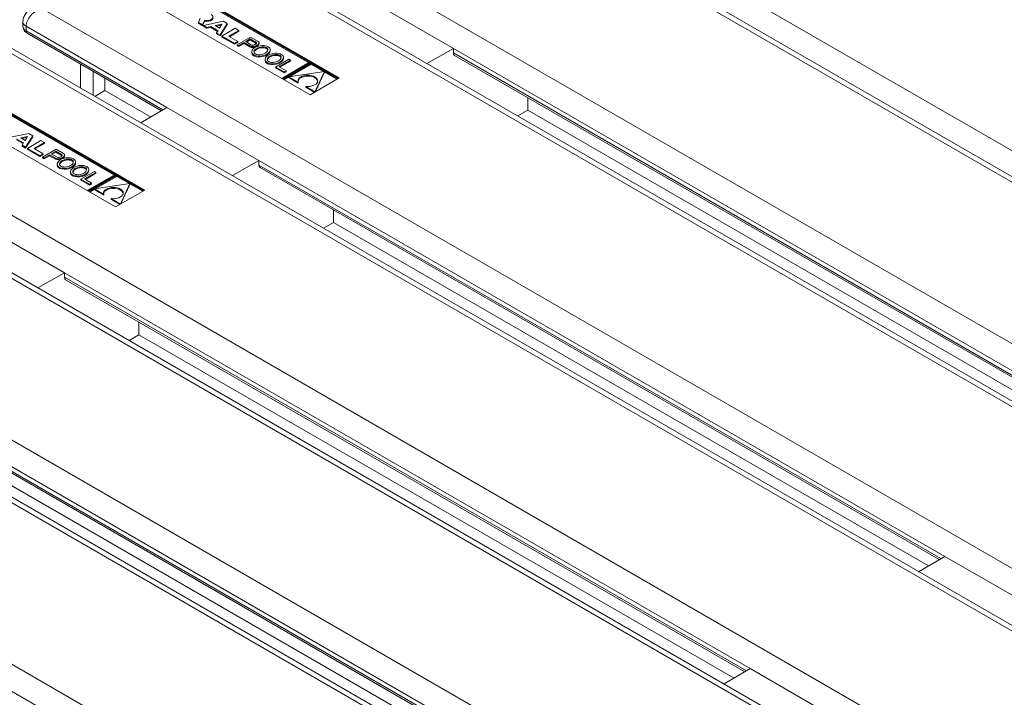
# Model space of a CAD drawing. Units: millimetres. Extents: x -3 to 301, y -1 to 325.
# Drawn here: x 115 to 133, y 131 to 143 of the extents above; entities that cross this region are included whole.
import ezdxf

# ---------------------------------------------------------------- set-up
doc = ezdxf.new("R2010")
doc.units = ezdxf.units.MM

msp = doc.modelspace()

# ---------------------------------------------------------------- linework, layer by layer
at = {"color": 8, "linetype": 'Continuous', "lineweight": 0}
for p, q in [((157.014, 126.55204), (121.5526, 147.02348)), ((156.25386, 126.41938), (121.32279, 146.58466)), ((118.7772, 145.11512), (153.70828, 124.94984)), ((152.71833, 124.37836), (117.78726, 144.54364)), ((115.24167, 143.0741), (150.17275, 122.90882)), ((117.51614, 141.2712), (114.95883, 142.7475)), ((114.95883, 142.7475), (114.95883, 142.66585)), ((149.1828, 122.33734), (114.25172, 142.50262)), ((114.95883, 142.66585), (117.44603, 141.23001)), ((119.02644, 142.38923), (119.02644, 142.3729)), ((119.12232, 142.38743), (119.12232, 142.3711)), ((119.13671, 142.4573), (119.13671, 142.44097)), ((119.17695, 142.41897), (119.17695, 142.40264)), ((135.19381, 135.14814), (122.72528, 142.34606)), ((122.72528, 142.26441), (135.1237, 135.10695)), ((111.70614, 141.03308), (146.63721, 120.8678)), ((145.64726, 120.29632), (110.71619, 140.4616)), ((115.49091, 140.34821), (115.49091, 140.33188)), ((115.60118, 140.41628), (115.60118, 140.39995)), ((115.64142, 140.37795), (115.64142, 140.36162)), ((115.58679, 140.34641), (115.58679, 140.33008)), ((131.65827, 133.10712), (119.18975, 140.30504)), ((119.18975, 140.22339), (131.58817, 133.06593)), ((108.1706, 138.99206), (143.10168, 118.82678)), ((142.11173, 118.2553), (107.18065, 138.42058)), ((128.12274, 131.0661), (115.65421, 138.26402)), ((115.65421, 138.18237), (128.05263, 131.02491)), ((104.63507, 136.95104), (139.56614, 116.78576)), ((124.58721, 129.02508), (112.11868, 136.223)), ((112.11868, 136.14135), (124.5171, 128.98389)), ((121.05167, 126.98405), (108.58314, 134.18198))]:
    msp.add_line(p, q, dxfattribs=at)
at = {"color": 7, "linetype": 'Continuous', "lineweight": 15}
for p, q in [((156.45385, 126.40537), (121.42278, 146.62837)), ((152.91831, 124.36435), (117.88725, 144.58735)), ((120.65186, 141.80987), (117.26306, 143.76618)), ((120.13253, 142.09335), (117.26306, 143.74985)), ((120.11131, 142.09335), (117.26306, 143.73761)), ((120.09717, 142.08518), (117.26306, 143.72128)), ((120.11984, 141.50274), (116.73104, 143.45906)), ((121.05167, 143.31222), (122.72528, 142.34606)), ((118.08916, 142.81783), (118.12174, 142.89406)), ((118.20173, 142.85545), (118.16655, 142.77315)), ((118.20173, 142.85545), (118.20173, 142.83912)), ((114.90025, 142.82914), (114.90025, 142.74749)), ((118.16655, 142.77315), (118.08916, 142.81783)), ((118.08916, 142.81783), (118.08916, 142.8015)), ((118.16655, 142.75682), (118.08916, 142.8015)), ((118.20173, 142.83912), (118.16655, 142.75682)), ((118.16655, 142.77315), (118.16655, 142.75682)), ((118.54012, 142.83831), (118.18161, 142.76446)), ((118.18161, 142.76446), (118.24509, 142.72781)), ((118.18161, 142.76446), (118.18161, 142.74813)), ((118.18161, 142.74813), (118.24509, 142.71148)), ((118.24509, 142.72781), (118.31749, 142.74272)), ((118.24509, 142.72781), (118.24509, 142.71148)), ((118.24509, 142.71148), (118.31749, 142.72639)), ((118.31749, 142.74272), (118.44713, 142.66788)), ((118.31749, 142.74272), (118.31749, 142.72639)), ((118.31749, 142.72639), (118.43969, 142.65584)), ((118.39692, 142.75909), (118.51906, 142.78425)), ((118.39692, 142.75909), (118.47548, 142.71374)), ((118.41778, 142.74705), (118.5075, 142.76553)), ((118.47548, 142.71374), (118.51906, 142.78425)), ((118.48478, 142.58944), (118.61271, 142.7964)), ((118.48478, 142.57311), (118.61271, 142.78007)), ((118.5165, 142.56897), (118.76159, 142.71046)), ((118.61271, 142.7964), (118.54012, 142.83831)), ((118.61271, 142.7964), (118.61271, 142.78007)), ((118.76159, 142.71046), (118.82473, 142.67401)), ((149.38278, 122.32333), (114.35171, 142.54633)), ((114.97954, 142.62006), (117.41699, 141.21295)), ((118.44713, 142.66788), (118.4213, 142.62609)), ((118.4213, 142.62609), (118.4213, 142.60976)), ((118.4213, 142.62609), (118.48478, 142.58944)), ((118.4213, 142.60976), (118.48478, 142.57311)), ((118.48478, 142.58944), (118.48478, 142.57311)), ((118.74475, 142.43721), (118.5165, 142.56897)), ((118.5165, 142.56897), (118.5165, 142.55264)), ((118.74475, 142.42088), (118.5165, 142.55264)), ((118.82473, 142.67401), (118.63951, 142.56654)), ((118.63951, 142.56654), (118.80415, 142.4715)), ((118.82473, 142.65768), (118.65362, 142.5584)), ((118.79255, 142.40962), (119.03763, 142.5511)), ((118.82473, 142.67401), (118.82473, 142.65768)), ((119.03359, 142.51683), (118.95069, 142.46897)), ((119.03359, 142.5005), (118.96483, 142.4608)), ((119.03359, 142.51683), (119.13671, 142.4573)), ((119.03359, 142.51683), (119.03359, 142.5005)), ((119.03359, 142.5005), (119.13671, 142.44097)), ((119.03763, 142.5511), (119.17395, 142.47241)), ((118.80415, 142.4715), (118.74475, 142.43721)), ((118.80415, 142.45517), (118.74475, 142.42088)), ((118.74475, 142.43721), (118.74475, 142.42088)), ((118.79255, 142.40962), (118.82021, 142.39364)), ((118.79255, 142.40962), (118.79255, 142.39328)), ((118.79255, 142.39328), (118.82021, 142.37731)), ((118.80415, 142.4715), (118.80415, 142.45517)), ((118.82021, 142.39364), (118.9195, 142.45096)), ((118.82021, 142.37731), (118.9195, 142.43463)), ((118.82021, 142.39364), (118.82021, 142.37731)), ((118.9195, 142.45096), (119.02644, 142.38923)), ((118.9195, 142.45096), (118.9195, 142.43463)), ((118.9195, 142.43463), (119.02644, 142.3729)), ((118.95069, 142.46897), (119.05763, 142.40723)), ((119.14057, 142.42723), (119.10763, 142.40822)), ((119.19378, 142.42843), (119.19378, 142.44476)), ((119.39379, 142.30181), (119.39379, 142.32223)), ((122.72528, 142.34606), (122.24331, 142.07265)), ((122.72528, 142.34606), (122.72528, 142.26441)), ((119.05922, 142.28464), (119.05922, 142.26423)), ((119.30104, 142.14526), (119.30104, 142.12485)), ((119.73588, 142.14801), (119.4908, 142.00652)), ((119.63562, 142.16243), (119.63562, 142.18284)), ((119.76372, 142.13194), (119.73588, 142.14801)), ((122.74617, 142.21852), (135.09466, 135.08989)), ((115.94878, 141.62437), (115.94878, 142.06053)), ((119.4908, 142.00652), (119.4908, 141.99019)), ((119.4908, 142.00652), (119.64667, 141.91654)), ((119.4908, 141.99019), (119.64667, 141.90021)), ((119.55629, 142.01219), (119.76372, 142.13194)), ((119.68433, 141.93828), (119.55629, 142.01219)), ((119.57043, 142.00403), (119.76372, 142.11561)), ((119.60404, 141.80051), (120.11131, 142.09335)), ((119.61465, 141.79438), (120.13253, 142.09335)), ((120.14294, 142.08733), (119.62507, 141.78837)), ((120.14295, 142.07509), (119.63567, 141.78225)), ((120.14295, 142.05876), (119.74972, 141.83175)), ((119.76372, 142.13194), (119.76372, 142.11561)), ((120.13253, 142.09335), (120.13253, 142.08132)), ((120.63772, 141.80171), (120.14294, 142.08733)), ((120.62711, 141.79558), (120.14295, 142.07509)), ((120.14295, 142.07509), (120.14295, 142.05876)), ((120.37131, 141.92692), (120.14295, 142.05876)), ((116.17674, 141.49277), (116.17674, 141.92894)), ((116.39072, 141.80541), (116.39072, 141.57769)), ((119.64667, 141.91654), (119.68433, 141.93828)), ((119.64667, 141.90021), (119.68433, 141.92194)), ((119.64667, 141.91654), (119.64667, 141.90021)), ((119.73602, 141.82384), (119.64982, 141.77408)), ((119.68433, 141.93828), (119.68433, 141.92194)), ((120.37998, 141.92825), (119.73602, 141.82965)), ((119.73602, 141.82965), (119.9045, 141.73239)), ((119.73602, 141.82965), (119.73602, 141.81332)), ((119.73602, 141.81332), (119.9045, 141.71606)), ((120.65186, 141.80987), (120.11984, 141.50274)), ((120.20919, 141.5565), (120.37998, 141.92825)), ((120.21804, 141.55943), (120.37998, 141.91192)), ((120.37998, 141.92825), (120.37998, 141.91192)), ((120.61297, 141.78742), (120.37998, 141.92192)), ((117.11633, 139.76885), (113.72753, 141.72517)), ((116.597, 140.05233), (113.72753, 141.70883)), ((116.57578, 140.05233), (113.72753, 141.69659)), ((116.56164, 140.04416), (113.72753, 141.68026)), ((119.9045, 141.73239), (119.9045, 141.71606)), ((120.0407, 141.65376), (120.20919, 141.5565)), ((120.0407, 141.65376), (120.0407, 141.63743)), ((120.0407, 141.63743), (120.19693, 141.54724)), ((116.39072, 141.57769), (116.21018, 141.47346)), ((116.39072, 141.57769), (117.22148, 141.0981)), ((120.20919, 141.5565), (120.20919, 141.55432)), ((124.08051, 141.44823), (124.08051, 141.22051)), ((116.58431, 139.46172), (113.19551, 141.41804)), ((117.51614, 141.2712), (117.04251, 140.99297)), ((117.51614, 141.2712), (119.18975, 140.30504)), ((124.08051, 141.22051), (123.89996, 141.11628)), ((124.08051, 141.22051), (134.89915, 134.97504)), ((115.00458, 140.79729), (114.64608, 140.72344)), ((114.86139, 140.71807), (114.98353, 140.74323)), ((114.86139, 140.71807), (114.93995, 140.67272)), ((114.88224, 140.70603), (114.97196, 140.72451)), ((114.93995, 140.67272), (114.98353, 140.74323)), ((114.94925, 140.54842), (115.07718, 140.75538)), ((114.94925, 140.53209), (115.07718, 140.73905)), ((115.07718, 140.75538), (115.00458, 140.79729)), ((115.07718, 140.75538), (115.07718, 140.73905)), ((114.78195, 140.7017), (114.9116, 140.62686)), ((114.78195, 140.68537), (114.90416, 140.61482)), ((114.9116, 140.62686), (114.88577, 140.58507)), ((114.88577, 140.58507), (114.88577, 140.56874)), ((114.88577, 140.58507), (114.94925, 140.54842)), ((114.88577, 140.56874), (114.94925, 140.53209)), ((114.94925, 140.54842), (114.94925, 140.53209)), ((114.98097, 140.52795), (115.22605, 140.66944)), ((114.98097, 140.52795), (114.98097, 140.51162)), ((115.20922, 140.39619), (114.98097, 140.52795)), ((115.2892, 140.63299), (115.10398, 140.52552)), ((115.2892, 140.61665), (115.11809, 140.51738)), ((115.22605, 140.66944), (115.2892, 140.63299)), ((115.2892, 140.63299), (115.2892, 140.61665)), ((145.84725, 120.28231), (110.81618, 140.50531)), ((115.20922, 140.37986), (114.98097, 140.51162)), ((115.10398, 140.52552), (115.26862, 140.43048)), ((115.26862, 140.43048), (115.20922, 140.39619)), ((115.26862, 140.41415), (115.20922, 140.37986)), ((115.20922, 140.39619), (115.20922, 140.37986)), ((115.25701, 140.36859), (115.5021, 140.51008)), ((115.25701, 140.36859), (115.28468, 140.35262)), ((115.25701, 140.36859), (115.25701, 140.35226)), ((115.25701, 140.35226), (115.28468, 140.33629)), ((115.26862, 140.43048), (115.26862, 140.41415)), ((115.28468, 140.35262), (115.38397, 140.40994)), ((115.28468, 140.33629), (115.38397, 140.39361)), ((115.28468, 140.35262), (115.28468, 140.33629)), ((115.38397, 140.40994), (115.49091, 140.34821)), ((115.38397, 140.40994), (115.38397, 140.39361)), ((115.38397, 140.39361), (115.49091, 140.33188)), ((115.49806, 140.47581), (115.41515, 140.42795)), ((115.41515, 140.42795), (115.52209, 140.36621)), ((115.49806, 140.45948), (115.4293, 140.41978)), ((115.49806, 140.47581), (115.60118, 140.41628)), ((115.49806, 140.47581), (115.49806, 140.45948)), ((115.49806, 140.45948), (115.60118, 140.39995)), ((115.5021, 140.51008), (115.63841, 140.43139)), ((115.60503, 140.38621), (115.5721, 140.3672)), ((115.65825, 140.38741), (115.65825, 140.40374)), ((115.52368, 140.24362), (115.52368, 140.22321)), ((115.85825, 140.26079), (115.85825, 140.2812)), ((119.18975, 140.30504), (118.70778, 140.03163)), ((119.18975, 140.30504), (119.18975, 140.22339)), ((119.21064, 140.1775), (131.55913, 133.04887)), ((115.76551, 140.10424), (115.76551, 140.08383)), ((116.20035, 140.10699), (115.95526, 139.9655)), ((116.02075, 139.97117), (116.22818, 140.09092)), ((116.0349, 139.96301), (116.22818, 140.07459)), ((116.06851, 139.75949), (116.57578, 140.05233)), ((116.07912, 139.75336), (116.597, 140.05233)), ((116.60741, 140.04631), (116.08953, 139.74735)), ((116.10008, 140.12141), (116.10008, 140.14182)), ((116.60741, 140.03407), (116.10014, 139.74123)), ((116.22818, 140.09092), (116.20035, 140.10699)), ((116.60741, 140.01774), (116.21419, 139.79073)), ((116.22818, 140.09092), (116.22818, 140.07459)), ((116.597, 140.05233), (116.597, 140.0403)), ((117.10219, 139.76069), (116.60741, 140.04631)), ((117.09158, 139.75456), (116.60741, 140.03407)), ((116.60741, 140.03407), (116.60741, 140.01774)), ((116.83578, 139.8859), (116.60741, 140.01774)), ((115.95526, 139.9655), (115.95526, 139.94917)), ((115.95526, 139.9655), (116.11114, 139.87552)), ((115.95526, 139.94917), (116.11114, 139.85919)), ((116.14879, 139.89726), (116.02075, 139.97117)), ((116.11114, 139.87552), (116.14879, 139.89726)), ((116.11114, 139.85919), (116.14879, 139.88092)), ((116.11114, 139.87552), (116.11114, 139.85919)), ((116.14879, 139.89726), (116.14879, 139.88092)), ((116.84445, 139.88723), (116.20048, 139.78863)), ((116.67366, 139.51548), (116.84445, 139.88723)), ((116.68251, 139.51841), (116.84445, 139.8709)), ((116.84445, 139.88723), (116.84445, 139.8709)), ((117.07743, 139.7464), (116.84445, 139.8809)), ((116.20048, 139.78282), (116.11429, 139.73306)), ((116.20048, 139.78863), (116.36897, 139.69137)), ((116.20048, 139.78863), (116.20048, 139.7723)), ((116.20048, 139.7723), (116.36897, 139.67504)), ((116.36897, 139.69137), (116.36897, 139.67504)), ((117.11633, 139.76885), (116.58431, 139.46172)), ((116.50517, 139.61274), (116.67366, 139.51548)), ((116.50517, 139.61274), (116.50517, 139.59641)), ((116.50517, 139.59641), (116.6614, 139.50622)), ((116.67366, 139.51548), (116.67366, 139.5133)), ((120.54497, 139.40721), (120.54497, 139.17949)), ((113.9806, 139.23018), (115.65421, 138.26402)), ((120.54497, 139.17949), (120.36443, 139.07526)), ((120.54497, 139.17949), (131.36362, 132.93402)), ((142.31171, 118.24129), (107.28065, 138.46429)), ((115.65421, 138.26402), (115.17225, 137.99061)), ((115.65421, 138.26402), (115.65421, 138.18237)), ((115.67511, 138.13648), (128.02359, 131.00785)), ((117.00944, 137.36619), (117.00944, 137.13847)), ((117.00944, 137.13847), (116.8289, 137.03424)), ((117.00944, 137.13847), (127.82808, 130.893)), ((112.13957, 136.09546), (124.48806, 128.96683)), ((113.4739, 135.09745), (124.29255, 128.85198)), ((131.65827, 133.10712), (131.18465, 132.82888)), ((131.65827, 133.10712), (133.33188, 132.14096)), ((128.12274, 131.0661), (127.64912, 130.78786)), ((128.12274, 131.0661), (129.79635, 130.09994))]:
    msp.add_line(p, q, dxfattribs=at)
at = {"color": 7, "linetype": 'Continuous', "lineweight": 15, "flags": 128}
for points in [[(118.20173, 142.85545), (118.23963, 142.85124), (118.27779, 142.85456), (118.31187, 142.86503), (118.33796, 142.88145), (118.35309, 142.90195), (118.35553, 142.92418), (118.34501, 142.94562), (118.32272, 142.96381)], [(118.20173, 142.83912), (118.23963, 142.83491), (118.27779, 142.83823), (118.31187, 142.8487), (118.33796, 142.86512), (118.35309, 142.88561), (118.35618, 142.90085)], [(119.14057, 142.42723), (119.14427, 142.43073), (119.14685, 142.43455), (119.14821, 142.43858), (119.14831, 142.44268), (119.14716, 142.44673), (119.14479, 142.45059), (119.14127, 142.45415), (119.13671, 142.4573)], [(119.17695, 142.41897), (119.18441, 142.42492), (119.18981, 142.43158), (119.19296, 142.4387), (119.19375, 142.44603), (119.19214, 142.45332), (119.1882, 142.46031), (119.18206, 142.46674), (119.17395, 142.47241)], [(120.26018, 141.74714), (120.25747, 141.75868), (120.23054, 141.79664), (120.18029, 141.82565), (120.11454, 141.8412), (120.04348, 141.84087), (119.97816, 141.82473), (119.92871, 141.79527), (119.90282, 141.75707), (119.90063, 141.74714)], [(120.0407, 141.65376), (120.11174, 141.65279), (120.17791, 141.66774), (120.22894, 141.69628), (120.25691, 141.73399), (120.25747, 141.77501), (120.23054, 141.81297), (120.18029, 141.84198), (120.11454, 141.85753), (120.04348, 141.8572), (119.97816, 141.84106), (119.92871, 141.8116), (119.90282, 141.7734), (119.9045, 141.73239)], [(115.60503, 140.38621), (115.60874, 140.38971), (115.61131, 140.39353), (115.61267, 140.39756), (115.61278, 140.40166), (115.61163, 140.40571), (115.60926, 140.40957), (115.60573, 140.41313), (115.60118, 140.41628)], [(115.64142, 140.37795), (115.64888, 140.3839), (115.65428, 140.39056), (115.65743, 140.39768), (115.65821, 140.40501), (115.65661, 140.4123), (115.65267, 140.41929), (115.64653, 140.42573), (115.63841, 140.43139)], [(116.50517, 139.61274), (116.57621, 139.61177), (116.64238, 139.62672), (116.69341, 139.65526), (116.72138, 139.69297), (116.72194, 139.73399), (116.695, 139.77195), (116.64476, 139.80096), (116.579, 139.81651), (116.50795, 139.81618), (116.44263, 139.80004), (116.39318, 139.77058), (116.36729, 139.73238), (116.36897, 139.69137)], [(116.72464, 139.70612), (116.72194, 139.71766), (116.695, 139.75562), (116.64476, 139.78463), (116.579, 139.80018), (116.50795, 139.79985), (116.44263, 139.78371), (116.39318, 139.75425), (116.36729, 139.71605), (116.3651, 139.70612)]]:
    msp.add_lwpolyline(points, dxfattribs=at)
at = {"color": 8, "linetype": 'Continuous', "lineweight": 0}
for centre, radius, start, end in [((114.99517, 142.83541), 0.09513, 183.744659, 247.538544), ((115.00034, 142.75747), 0.10059, 185.695105, 245.627475), ((115.00863, 142.6608), 0.05005, 174.210426, 234.472998)]:
    msp.add_arc(centre, radius, start, end, dxfattribs=at)
at = {"color": 7, "linetype": 'Continuous', "lineweight": 15}
for centre, radius, start, end in [((119.07621, 142.48591), 0.10874, 242.762924, 295.08978), ((119.07621, 142.46958), 0.10874, 242.762924, 295.08978), ((119.08173, 142.4533), 0.05199, 242.385057, 299.879899), ((118.86937, 142.88868), 0.56146, 296.777009, 303.217615), ((118.86937, 142.87235), 0.56146, 296.777009, 303.217615), ((119.12453, 142.41815), 0.02586, 34.52188, 61.904666), ((119.16174, 142.43095), 0.03214, 298.246207, 355.503262), ((115.54068, 140.4449), 0.10875, 242.766249, 295.087956), ((115.54619, 140.41228), 0.05199, 242.386135, 299.878821), ((115.33384, 140.84766), 0.56146, 296.777014, 303.217609), ((115.33384, 140.83133), 0.56146, 296.777014, 303.217609), ((115.58902, 140.37717), 0.02582, 34.488665, 61.916244), ((115.6262, 140.38994), 0.03215, 298.251412, 355.498056), ((115.54068, 140.42857), 0.10875, 242.766249, 295.087956)]:
    msp.add_arc(centre, radius, start, end, dxfattribs=at)
at = {"color": 8, "linetype": 'Continuous', "lineweight": 0}
msp.add_ellipse((115.24167, 142.82914), major_axis=(0.24937, 0.18758), ratio=0.71157392, start_param=1.0793432, end_param=2.65013953, dxfattribs=at)
at = {"color": 7, "linetype": 'Continuous', "lineweight": 15}
for centre in [(119.2265, 142.30139), (119.46833, 142.16201), (115.69097, 140.26037), (115.9328, 140.12099)]:
    msp.add_ellipse(centre, major_axis=(0.16659, 0.02733), ratio=0.55641261, dxfattribs=at)
for centre, major_axis, ratio, start_param, end_param in [((119.2265, 142.28506), (0.16659, 0.02733), 0.55641261, 3.05728395, 6.19887661), ((119.46833, 142.14568), (0.16659, 0.02733), 0.55641261, 3.05728395, 6.19887661), ((122.79661, 142.30487), (0.05066, 0.08622), 0.58239791, 2.36055338, 3.14603281), ((115.69097, 140.24404), (0.16659, 0.02733), 0.55641261, 3.05728395, 6.19887661), ((119.26107, 140.26385), (0.05066, 0.08622), 0.58239791, 2.36055338, 3.14603281), ((115.9328, 140.10466), (0.16659, 0.02733), 0.55641261, 3.05728395, 6.19887661), ((115.72554, 138.22283), (0.05066, 0.08622), 0.58239791, 2.36055338, 3.14603281)]:
    msp.add_ellipse(centre, major_axis=major_axis, ratio=ratio, start_param=start_param, end_param=end_param, dxfattribs=at)
for points, knots in [([(115.04592, 143.05935), (115.02801, 143.04927), (114.98538, 143.02524), (114.93582, 142.96495), (114.90471, 142.89502), (114.90153, 142.84811), (114.90025, 142.82914)], [0, 0, 0, 0, 0.21415479, 0.51001031, 0.80184548, 1, 1, 1, 1]), ([(114.9005, 142.74717), (114.90255, 142.72952), (114.90651, 142.69543), (114.93597, 142.65042), (114.96448, 142.63055), (114.97954, 142.62006)], [0, 0, 0, 0, 0.33615283, 0.64932009, 1, 1, 1, 1]), ([(119.32601, 142.35905), (119.31921, 142.36228), (119.3051, 142.36899), (119.27705, 142.37376), (119.23941, 142.37433), (119.19337, 142.36603), (119.14766, 142.34675), (119.1144, 142.32027), (119.10025, 142.29371), (119.10123, 142.2719), (119.10998, 142.25595), (119.12598, 142.24315), (119.1482, 142.23396), (119.17586, 142.22897), (119.21364, 142.22848), (119.25961, 142.23675), (119.30535, 142.25604), (119.33859, 142.2825), (119.3528, 142.3091), (119.35168, 142.33084), (119.34332, 142.34701), (119.33164, 142.35513), (119.32601, 142.35905)], [0, 0, 0, 0, 0.03352522, 0.06951813, 0.10947086, 0.17682818, 0.25000158, 0.32317181, 0.39052782, 0.43048259, 0.46647468, 0.5, 0.53352522, 0.56951813, 0.60947086, 0.67682818, 0.75000158, 0.82317181, 0.89052782, 0.93048259, 0.96647468, 1, 1, 1, 1]), ([(119.32601, 142.34272), (119.31921, 142.34595), (119.3051, 142.35266), (119.27706, 142.35743), (119.2394, 142.358), (119.19342, 142.3497), (119.14747, 142.33041), (119.11511, 142.30395), (119.10058, 142.28102), (119.10188, 142.26862), (119.10212, 142.26636)], [0, 0, 0, 0, 0.08266812, 0.1714212, 0.26993858, 0.43603156, 0.6164661, 0.79689282, 0.96298255, 1, 1, 1, 1]), ([(119.35021, 142.31502), (119.34795, 142.32037), (119.34359, 142.33069), (119.33173, 142.3388), (119.32601, 142.34272)], [0, 0, 0, 0, 0.51774208, 1, 1, 1, 1]), ([(119.56784, 142.21966), (119.56103, 142.2229), (119.54692, 142.22961), (119.51888, 142.23438), (119.48123, 142.23495), (119.4352, 142.22665), (119.38949, 142.20736), (119.35623, 142.18089), (119.34207, 142.15432), (119.34306, 142.13251), (119.35181, 142.11656), (119.36781, 142.10377), (119.39003, 142.09458), (119.41769, 142.08959), (119.45547, 142.0891), (119.50144, 142.09736), (119.54718, 142.11666), (119.58041, 142.14312), (119.59463, 142.16972), (119.59351, 142.19145), (119.58514, 142.20763), (119.57347, 142.21575), (119.56784, 142.21966)], [0, 0, 0, 0, 0.03352524, 0.06951818, 0.10947094, 0.17682831, 0.24999771, 0.32317175, 0.39052781, 0.43048121, 0.46647333, 0.50000056, 0.53352641, 0.56951762, 0.60947298, 0.67682701, 0.75000017, 0.82317045, 0.89052985, 0.93048065, 0.96647277, 1, 1, 1, 1]), ([(119.56784, 142.20333), (119.56103, 142.20657), (119.54692, 142.21328), (119.51888, 142.21805), (119.48123, 142.21862), (119.43525, 142.21032), (119.38929, 142.19103), (119.35693, 142.16457), (119.34241, 142.14164), (119.34371, 142.12923), (119.34394, 142.12697)], [0, 0, 0, 0, 0.08266846, 0.17142192, 0.26993971, 0.43603338, 0.61645866, 0.7968954, 0.96298583, 1, 1, 1, 1]), ([(119.59204, 142.17564), (119.58978, 142.18099), (119.58541, 142.19131), (119.57356, 142.19942), (119.56784, 142.20333)], [0, 0, 0, 0, 0.51772807, 1, 1, 1, 1]), ([(115.79048, 140.31803), (115.78367, 140.32126), (115.76956, 140.32797), (115.74152, 140.33274), (115.70387, 140.33331), (115.65784, 140.32501), (115.61213, 140.30573), (115.57887, 140.27925), (115.56471, 140.25268), (115.5657, 140.23088), (115.57445, 140.21493), (115.59045, 140.20213), (115.61267, 140.19294), (115.64033, 140.18795), (115.67811, 140.18746), (115.72408, 140.19573), (115.76982, 140.21502), (115.80306, 140.24148), (115.81727, 140.26809), (115.81615, 140.28982), (115.80778, 140.30599), (115.79611, 140.31411), (115.79048, 140.31803)], [0, 0, 0, 0, 0.0335258, 0.06951695, 0.10947224, 0.17682951, 0.24999908, 0.323173, 0.39052894, 0.43048237, 0.46647443, 0.49999972, 0.53352521, 0.56951723, 0.60947122, 0.67682848, 0.74999806, 0.82317197, 0.89052792, 0.93048265, 0.96647471, 1, 1, 1, 1]), ([(115.79048, 140.3017), (115.78367, 140.30493), (115.76956, 140.31164), (115.74152, 140.31641), (115.70387, 140.31698), (115.65789, 140.30868), (115.61193, 140.28939), (115.57957, 140.26293), (115.56505, 140.24), (115.56634, 140.2276), (115.56658, 140.22533)], [0, 0, 0, 0, 0.08266932, 0.17141781, 0.26994126, 0.43603363, 0.61645823, 0.79689356, 0.96298269, 1, 1, 1, 1]), ([(115.81468, 140.274), (115.81242, 140.27935), (115.80805, 140.28967), (115.7962, 140.29778), (115.79048, 140.3017)], [0, 0, 0, 0, 0.51774208, 1, 1, 1, 1]), ([(116.03231, 140.17864), (116.0255, 140.18188), (116.01139, 140.18859), (115.98335, 140.19336), (115.9457, 140.19393), (115.89967, 140.18563), (115.85396, 140.16634), (115.82069, 140.13987), (115.80654, 140.1133), (115.80753, 140.09149), (115.81627, 140.07554), (115.83227, 140.06275), (115.85449, 140.05356), (115.88215, 140.04857), (115.91994, 140.04808), (115.96591, 140.05634), (116.01164, 140.07564), (116.04488, 140.1021), (116.0591, 140.1287), (116.05798, 140.15044), (116.04961, 140.16661), (116.03794, 140.17473), (116.03231, 140.17864)], [0, 0, 0, 0, 0.03352578, 0.06951692, 0.1094722, 0.17682609, 0.24999909, 0.32317297, 0.39052722, 0.43048054, 0.46647258, 0.49999974, 0.53352522, 0.56951722, 0.6094712, 0.67682843, 0.74999767, 0.82317156, 0.89052748, 0.9304808, 0.96647284, 1, 1, 1, 1]), ([(116.03231, 140.16231), (116.0255, 140.16555), (116.01139, 140.17226), (115.98335, 140.17703), (115.94569, 140.1776), (115.89972, 140.1693), (115.85376, 140.15001), (115.8214, 140.12355), (115.80688, 140.10062), (115.80817, 140.08821), (115.80841, 140.08595)], [0, 0, 0, 0, 0.08266966, 0.17141851, 0.26994236, 0.43602715, 0.61646102, 0.79689708, 0.96298277, 1, 1, 1, 1]), ([(116.0565, 140.13462), (116.05424, 140.13997), (116.04988, 140.15029), (116.03802, 140.1584), (116.03231, 140.16231)], [0, 0, 0, 0, 0.51772807, 1, 1, 1, 1])]:
    msp.add_open_spline(points, degree=3, knots=knots, dxfattribs=at)

doc.saveas('drawing.dxf')
